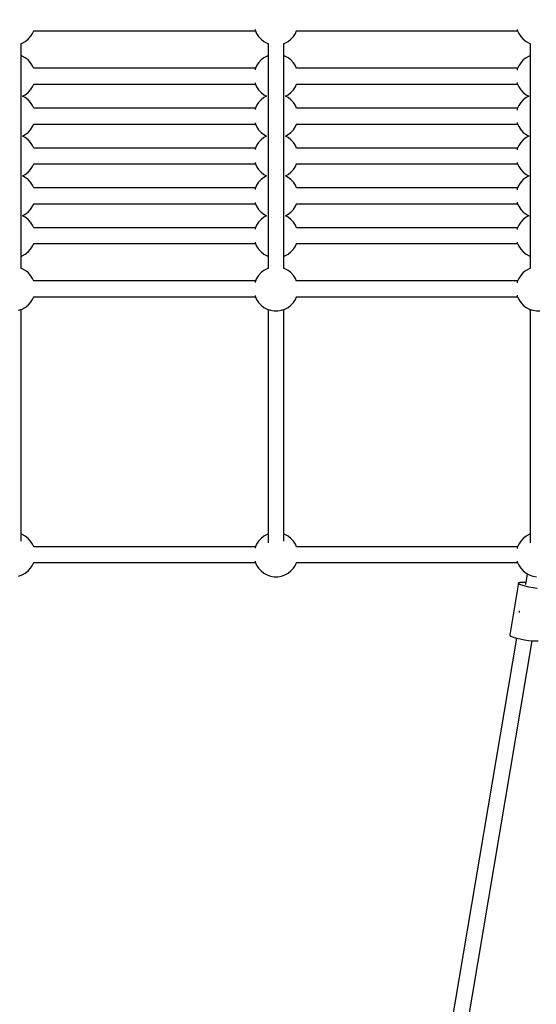
# Model space of a CAD drawing. Units: millimetres. Extents: x -2267 to 31632, y 24 to 21882.
# Drawn here: x 6886 to 7470, y 11792 to 12903 of the extents above; entities that cross this region are included whole.
import ezdxf

# ---------------------------------------------------------------- set-up
doc = ezdxf.new("R2010")
doc.units = ezdxf.units.MM
doc.styles.get("Standard").update_dxf_attribs({"font": 'arial.ttf'})
doc.dimstyles.new('Kopia Kopia ISO-25 moduły', dxfattribs={"dimtxt": 300, "dimasz": 210, "dimexe": 1.25, "dimexo": 0.625, "dimgap": 80, "dimtad": 1, "dimdec": 1, "dimlfac": 0.001, "dimtxsty": 'Standard', "dimblk": 'OBLIQUE', "dimcen": 2.5, "dimse1": 1, "dimse2": 1, "dimadec": 0, "dimazin": 0, "dimtfac": 1, "dimtmove": 0, "dimatfit": 3, "dimfxl": 1, "dimarcsym": 0})

# ---------------------------------------------------------------- blocks, each defined once
blk = doc.blocks.new('_Oblique')
at = {"color": 0, "linetype": 'ByBlock', "lineweight": -2}
blk.add_line((-0.5, -0.5), (0.5, 0.5), dxfattribs=at)
blk = doc.blocks.new('*D5')
at = {"color": 0, "lineweight": -2}
blk.add_line((1868.7, 20653.4), (28853.5, 20653.4), dxfattribs=at)
at = {"layer": 'Defpoints', "color": 0}
for p in [(28853.5, 20653.4), (1868.7, 12900.4), (28853.5, 12708.7)]:
    blk.add_point(p, dxfattribs=at)
at = {"color": 0, "lineweight": -2, "xscale": 210, "yscale": 210, "zscale": 210, "rotation": 180}
blk.add_blockref('_Oblique', (1868.7, 20653.4), dxfattribs=at)
at = {"color": 0, "lineweight": -2, "xscale": 210, "yscale": 210, "zscale": 210}
blk.add_blockref('_Oblique', (28853.5, 20653.4), dxfattribs=at)
at = {"color": 0, "insert": (15361.1, 20913.7), "char_height": 300, "attachment_point": 5}
blk.add_mtext('27,0m', dxfattribs=at)
blk = doc.blocks.new('*D6')
at = {"color": 0, "lineweight": -2}
blk.add_line((123.9, 21424.5), (31527, 21424.5), dxfattribs=at)
at = {"layer": 'Defpoints', "color": 0}
for p in [(31527, 21424.5), (123.9, 14248.8), (31527, 12747.9)]:
    blk.add_point(p, dxfattribs=at)
at = {"color": 0, "lineweight": -2, "xscale": 210, "yscale": 210, "zscale": 210, "rotation": 180}
blk.add_blockref('_Oblique', (123.9, 21424.5), dxfattribs=at)
at = {"color": 0, "lineweight": -2, "xscale": 210, "yscale": 210, "zscale": 210}
blk.add_blockref('_Oblique', (31527, 21424.5), dxfattribs=at)
at = {"color": 0, "insert": (15825.5, 21684.8), "char_height": 300, "attachment_point": 5}
blk.add_mtext('31,5m', dxfattribs=at)
blk = doc.blocks.new('*D11')
at = {"color": 0, "lineweight": -2}
blk.add_line((-1810.1, 19648.8), (-1810.1, 129.1), dxfattribs=at)
at = {"layer": 'Defpoints', "color": 0}
for p in [(12167.2, 19648.8), (-1810.1, 129.1), (12167.2, 129.1)]:
    blk.add_point(p, dxfattribs=at)
at = {"color": 0, "lineweight": -2, "xscale": 210, "yscale": 210, "zscale": 210}
for p, rotation in [((-1810.1, 19648.8), 90), ((-1810.1, 129.1), 270)]:
    blk.add_blockref('_Oblique', p, dxfattribs=dict(at, rotation=rotation))
at = {"color": 0, "insert": (-2070.4, 9889), "char_height": 300, "attachment_point": 5, "rotation": 90}
blk.add_mtext('19,5m', dxfattribs=at)
blk = doc.blocks.new('*D12')
at = {"color": 0, "lineweight": -2}
blk.add_line((-959.8, 18467.1), (-959.8, 2096.5), dxfattribs=at)
at = {"layer": 'Defpoints', "color": 0}
for p in [(9800.1, 18467.1), (-959.8, 2096.5), (11670.6, 2096.5)]:
    blk.add_point(p, dxfattribs=at)
at = {"color": 0, "lineweight": -2, "xscale": 210, "yscale": 210, "zscale": 210}
for p, rotation in [((-959.8, 18467.1), 90), ((-959.8, 2096.5), 270)]:
    blk.add_blockref('_Oblique', p, dxfattribs=dict(at, rotation=rotation))
at = {"color": 0, "insert": (-1220.1, 10281.8), "char_height": 300, "attachment_point": 5, "rotation": 90}
blk.add_mtext('16,4m', dxfattribs=at)
blk = doc.blocks.new('1117')
for p, q in [((6900.9, 12887), (6902.2, 12889.9)), ((6900.9, 12887), (6902.2, 12889.9)), ((6901.9, 12889.9), (7152.5, 12889.9)), ((7152, 12891.4), (7152.2, 12890.7)), ((7152, 12891.4), (7152.2, 12890.7)), ((7152.2, 12890.7), (7153.8, 12887)), ((7152.2, 12890.7), (7153.8, 12887)), ((7197.7, 12887), (7198.9, 12889.9)), ((7197.7, 12887), (7198.9, 12889.9)), ((7198.5, 12889.9), (7448.4, 12889.9)), ((7447.8, 12891.6), (7448.1, 12890.7)), ((7447.8, 12891.6), (7448.1, 12890.7)), ((7448.1, 12890.7), (7449.7, 12887)), ((7448.1, 12890.7), (7449.7, 12887)), ((6889, 12876), (6892.7, 12878)), ((6889, 12876), (6892.7, 12878)), ((6892.7, 12878), (6895.9, 12880.5)), ((6892.7, 12878), (6895.9, 12880.5)), ((6895.9, 12880.5), (6898.7, 12883.5)), ((6895.9, 12880.5), (6898.7, 12883.5)), ((6898.7, 12883.5), (6900.9, 12887)), ((6898.7, 12883.5), (6900.9, 12887)), ((7153.8, 12887), (7156.1, 12883.5)), ((7153.8, 12887), (7156.1, 12883.5)), ((7156.1, 12883.5), (7158.9, 12880.5)), ((7156.1, 12883.5), (7158.9, 12880.5)), ((7158.9, 12880.5), (7162.1, 12878)), ((7158.9, 12880.5), (7162.1, 12878)), ((7162.1, 12878), (7165.7, 12876)), ((7162.1, 12878), (7165.7, 12876)), ((7185.7, 12876), (7189.4, 12878)), ((7185.7, 12876), (7189.4, 12878)), ((7189.4, 12878), (7192.6, 12880.5)), ((7189.4, 12878), (7192.6, 12880.5)), ((7192.6, 12880.5), (7195.4, 12883.5)), ((7192.6, 12880.5), (7195.4, 12883.5)), ((7195.4, 12883.5), (7197.7, 12887)), ((7195.4, 12883.5), (7197.7, 12887)), ((7449.7, 12887), (7452, 12883.5)), ((7449.7, 12887), (7452, 12883.5)), ((7452, 12883.5), (7454.8, 12880.5)), ((7452, 12883.5), (7454.8, 12880.5)), ((7454.8, 12880.5), (7458, 12878)), ((7454.8, 12880.5), (7458, 12878)), ((7458, 12878), (7461.6, 12876)), ((7458, 12878), (7461.6, 12876)), ((6887.5, 12875.5), (6889, 12876)), ((6887.5, 12875.5), (6889, 12876)), ((6887.9, 12622), (6887.9, 12875.6)), ((7165.7, 12876), (7167.2, 12875.5)), ((7165.7, 12876), (7167.2, 12875.5)), ((7166.8, 12875.6), (7166.8, 12855.7)), ((7166.8, 12875.6), (7166.8, 12622)), ((7184.2, 12875.5), (7185.7, 12876)), ((7184.2, 12875.5), (7185.7, 12876)), ((7184.7, 12622), (7184.7, 12875.6)), ((7461.6, 12876), (7463.1, 12875.5)), ((7461.6, 12876), (7463.1, 12875.5)), ((7462.7, 12875.6), (7462.7, 12855.7)), ((7462.7, 12875.6), (7462.7, 12622)), ((6889, 12861.6), (6887.9, 12862)), ((6892.7, 12859.7), (6889, 12861.6)), ((6895.9, 12857.2), (6892.7, 12859.7)), ((6898.7, 12854.1), (6895.9, 12857.2)), ((7158.9, 12857.2), (7156.1, 12854.1)), ((7162.1, 12859.7), (7158.9, 12857.2)), ((7165.7, 12861.6), (7162.1, 12859.7)), ((7166.8, 12862), (7165.7, 12861.6)), ((7185.7, 12861.6), (7184.7, 12862)), ((7189.4, 12859.7), (7185.7, 12861.6)), ((7192.6, 12857.2), (7189.4, 12859.7)), ((7195.4, 12854.1), (7192.6, 12857.2)), ((7454.8, 12857.2), (7452, 12854.1)), ((7458, 12859.7), (7454.8, 12857.2)), ((7461.6, 12861.6), (7458, 12859.7)), ((7462.7, 12862), (7461.6, 12861.6)), ((6900.9, 12850.7), (6898.7, 12854.1)), ((6902.3, 12847.7), (6900.9, 12850.7)), ((7152.5, 12847.8), (6902.2, 12847.8)), ((7152.2, 12846.9), (7152, 12846.1)), ((7153.8, 12850.7), (7152.2, 12846.9)), ((7156.1, 12854.1), (7153.8, 12850.7)), ((7197.7, 12850.7), (7195.4, 12854.1)), ((7198.9, 12847.7), (7197.7, 12850.7)), ((7448.4, 12847.8), (7198.9, 12847.8)), ((7448.1, 12846.9), (7447.8, 12845.7)), ((7449.7, 12850.7), (7448.1, 12846.9)), ((7452, 12854.1), (7449.7, 12850.7)), ((6895.9, 12820.5), (6898.7, 12823.5)), ((6898.7, 12823.5), (6900.9, 12827)), ((6900.9, 12827), (6902.2, 12829.9)), ((6901.9, 12829.9), (7152.5, 12829.9)), ((7152, 12831.4), (7152.2, 12830.7)), ((7152.2, 12830.7), (7153.8, 12827)), ((7153.8, 12827), (7156.1, 12823.5)), ((7156.1, 12823.5), (7158.9, 12820.5)), ((7192.6, 12820.5), (7195.4, 12823.5)), ((7195.4, 12823.5), (7197.7, 12827)), ((7197.7, 12827), (7198.9, 12829.9)), ((7198.5, 12829.9), (7448.4, 12829.9)), ((7447.8, 12831.6), (7448.1, 12830.7)), ((7448.1, 12830.7), (7449.7, 12827)), ((7449.7, 12827), (7452, 12823.5)), ((7452, 12823.5), (7454.8, 12820.5)), ((6889.6, 12816.3), (6892.7, 12818)), ((6892.7, 12814.7), (6889.6, 12816.3)), ((6892.7, 12818), (6895.9, 12820.5)), ((6895.9, 12812.2), (6892.7, 12814.7)), ((6898.7, 12809.1), (6895.9, 12812.2)), ((7158.9, 12812.2), (7156.1, 12809.1)), ((7158.9, 12820.5), (7162.1, 12818)), ((7162.1, 12814.7), (7158.9, 12812.2)), ((7162.1, 12818), (7165.1, 12816.3)), ((7165.1, 12816.3), (7162.1, 12814.7)), ((7186.3, 12816.3), (7189.4, 12818)), ((7189.4, 12814.7), (7186.3, 12816.3)), ((7189.4, 12818), (7192.6, 12820.5)), ((7192.6, 12812.2), (7189.4, 12814.7)), ((7195.4, 12809.1), (7192.6, 12812.2)), ((7454.8, 12812.2), (7452, 12809.1)), ((7454.8, 12820.5), (7458, 12818)), ((7458, 12814.7), (7454.8, 12812.2)), ((7458, 12818), (7461, 12816.3)), ((7461, 12816.3), (7458, 12814.7)), ((6900.9, 12805.7), (6898.7, 12809.1)), ((6902.3, 12802.7), (6900.9, 12805.7)), ((7152.5, 12802.8), (6902.2, 12802.8)), ((7152.2, 12801.9), (7152, 12801.1)), ((7153.8, 12805.7), (7152.2, 12801.9)), ((7156.1, 12809.1), (7153.8, 12805.7)), ((7197.7, 12805.7), (7195.4, 12809.1)), ((7198.9, 12802.7), (7197.7, 12805.7)), ((7448.4, 12802.8), (7198.9, 12802.8)), ((7448.1, 12801.9), (7447.8, 12800.7)), ((7449.7, 12805.7), (7448.1, 12801.9)), ((7452, 12809.1), (7449.7, 12805.7)), ((6895.9, 12775.5), (6898.7, 12778.5)), ((6898.7, 12778.5), (6900.9, 12782)), ((6900.9, 12782), (6902.2, 12784.9)), ((6901.9, 12784.9), (7152.5, 12784.9)), ((7152, 12786.4), (7152.2, 12785.7)), ((7152.2, 12785.7), (7153.8, 12782)), ((7153.8, 12782), (7156.1, 12778.5)), ((7156.1, 12778.5), (7158.9, 12775.5)), ((7192.6, 12775.5), (7195.4, 12778.5)), ((7195.4, 12778.5), (7197.7, 12782)), ((7197.7, 12782), (7198.9, 12784.9)), ((7198.5, 12784.9), (7448.4, 12784.9)), ((7447.8, 12786.6), (7448.1, 12785.7)), ((7448.1, 12785.7), (7449.7, 12782)), ((7449.7, 12782), (7452, 12778.5)), ((7452, 12778.5), (7454.8, 12775.5)), ((6889.6, 12771.3), (6892.7, 12773)), ((6892.7, 12769.7), (6889.6, 12771.3)), ((6892.7, 12773), (6895.9, 12775.5)), ((6895.9, 12767.2), (6892.7, 12769.7)), ((6898.7, 12764.1), (6895.9, 12767.2)), ((7158.9, 12767.2), (7156.1, 12764.1)), ((7158.9, 12775.5), (7162.1, 12773)), ((7162.1, 12769.7), (7158.9, 12767.2)), ((7162.1, 12773), (7165.1, 12771.3)), ((7165.1, 12771.3), (7162.1, 12769.7)), ((7186.3, 12771.3), (7189.4, 12773)), ((7189.4, 12769.7), (7186.3, 12771.3)), ((7189.4, 12773), (7192.6, 12775.5)), ((7192.6, 12767.2), (7189.4, 12769.7)), ((7195.4, 12764.1), (7192.6, 12767.2)), ((7454.8, 12767.2), (7452, 12764.1)), ((7454.8, 12775.5), (7458, 12773)), ((7458, 12769.7), (7454.8, 12767.2)), ((7458, 12773), (7461, 12771.3)), ((7461, 12771.3), (7458, 12769.7)), ((6900.9, 12760.7), (6898.7, 12764.1)), ((6902.3, 12757.7), (6900.9, 12760.7)), ((7152.5, 12757.8), (6902.2, 12757.8)), ((7152.2, 12756.9), (7152, 12756.1)), ((7153.8, 12760.7), (7152.2, 12756.9)), ((7156.1, 12764.1), (7153.8, 12760.7)), ((7197.7, 12760.7), (7195.4, 12764.1)), ((7198.9, 12757.7), (7197.7, 12760.7)), ((7448.4, 12757.8), (7198.9, 12757.8)), ((7448.1, 12756.9), (7447.8, 12755.7)), ((7449.7, 12760.7), (7448.1, 12756.9)), ((7452, 12764.1), (7449.7, 12760.7)), ((6895.9, 12730.5), (6898.7, 12733.5)), ((6898.7, 12733.5), (6900.9, 12737)), ((6900.9, 12737), (6902.2, 12739.9)), ((6901.9, 12739.9), (7152.5, 12739.9)), ((7152, 12741.4), (7152.2, 12740.7)), ((7152.2, 12740.7), (7153.8, 12737)), ((7153.8, 12737), (7156.1, 12733.5)), ((7156.1, 12733.5), (7158.9, 12730.5)), ((7192.6, 12730.5), (7195.4, 12733.5)), ((7195.4, 12733.5), (7197.7, 12737)), ((7197.7, 12737), (7198.9, 12739.9)), ((7198.5, 12739.9), (7448.4, 12739.9)), ((7447.8, 12741.6), (7448.1, 12740.7)), ((7448.1, 12740.7), (7449.7, 12737)), ((7449.7, 12737), (7452, 12733.5)), ((7452, 12733.5), (7454.8, 12730.5)), ((6889.6, 12726.3), (6892.7, 12728)), ((6892.7, 12724.7), (6889.6, 12726.3)), ((6892.7, 12728), (6895.9, 12730.5)), ((6895.9, 12722.2), (6892.7, 12724.7)), ((6898.7, 12719.1), (6895.9, 12722.2)), ((7158.9, 12722.2), (7156.1, 12719.1)), ((7158.9, 12730.5), (7162.1, 12728)), ((7162.1, 12724.7), (7158.9, 12722.2)), ((7162.1, 12728), (7165.1, 12726.3)), ((7165.1, 12726.3), (7162.1, 12724.7)), ((7186.3, 12726.3), (7189.4, 12728)), ((7189.4, 12724.7), (7186.3, 12726.3)), ((7189.4, 12728), (7192.6, 12730.5)), ((7192.6, 12722.2), (7189.4, 12724.7)), ((7195.4, 12719.1), (7192.6, 12722.2)), ((7454.8, 12722.2), (7452, 12719.1)), ((7454.8, 12730.5), (7458, 12728)), ((7458, 12724.7), (7454.8, 12722.2)), ((7458, 12728), (7461, 12726.3)), ((7461, 12726.3), (7458, 12724.7)), ((6900.9, 12715.7), (6898.7, 12719.1)), ((6902.3, 12712.7), (6900.9, 12715.7)), ((7152.5, 12712.8), (6902.2, 12712.8)), ((7152.2, 12711.9), (7152, 12711.1)), ((7153.8, 12715.7), (7152.2, 12711.9)), ((7156.1, 12719.1), (7153.8, 12715.7)), ((7197.7, 12715.7), (7195.4, 12719.1)), ((7198.9, 12712.7), (7197.7, 12715.7)), ((7448.4, 12712.8), (7198.9, 12712.8)), ((7448.1, 12711.9), (7447.8, 12710.7)), ((7449.7, 12715.7), (7448.1, 12711.9)), ((7452, 12719.1), (7449.7, 12715.7)), ((6898.7, 12688.5), (6900.9, 12692)), ((6900.9, 12692), (6902.2, 12694.9)), ((6901.9, 12694.9), (7152.5, 12694.9)), ((7152, 12696.4), (7152.2, 12695.7)), ((7152.2, 12695.7), (7153.8, 12692)), ((7153.8, 12692), (7156.1, 12688.5)), ((7195.4, 12688.5), (7197.7, 12692)), ((7197.7, 12692), (7198.9, 12694.9)), ((7198.5, 12694.9), (7448.4, 12694.9)), ((7447.8, 12696.6), (7448.1, 12695.7)), ((7448.1, 12695.7), (7449.7, 12692)), ((7449.7, 12692), (7452, 12688.5)), ((6889.6, 12681.3), (6892.7, 12683)), ((6892.7, 12679.7), (6889.6, 12681.3)), ((6892.7, 12683), (6895.9, 12685.5)), ((6895.9, 12677.2), (6892.7, 12679.7)), ((6895.9, 12685.5), (6898.7, 12688.5)), ((7156.1, 12688.5), (7158.9, 12685.5)), ((7158.9, 12685.5), (7162.1, 12683)), ((7162.1, 12679.7), (7158.9, 12677.2)), ((7162.1, 12683), (7165.1, 12681.3)), ((7165.1, 12681.3), (7162.1, 12679.7)), ((7186.3, 12681.3), (7189.4, 12683)), ((7189.4, 12679.7), (7186.3, 12681.3)), ((7189.4, 12683), (7192.6, 12685.5)), ((7192.6, 12677.2), (7189.4, 12679.7)), ((7192.6, 12685.5), (7195.4, 12688.5)), ((7452, 12688.5), (7454.8, 12685.5)), ((7454.8, 12685.5), (7458, 12683)), ((7458, 12679.7), (7454.8, 12677.2)), ((7458, 12683), (7461, 12681.3)), ((7461, 12681.3), (7458, 12679.7)), ((6898.7, 12674.1), (6895.9, 12677.2)), ((6900.9, 12670.7), (6898.7, 12674.1)), ((6902.3, 12667.7), (6900.9, 12670.7)), ((7152.5, 12667.8), (6902.2, 12667.8)), ((7152.2, 12666.9), (7152, 12666.1)), ((7153.8, 12670.7), (7152.2, 12666.9)), ((7156.1, 12674.1), (7153.8, 12670.7)), ((7158.9, 12677.2), (7156.1, 12674.1)), ((7195.4, 12674.1), (7192.6, 12677.2)), ((7197.7, 12670.7), (7195.4, 12674.1)), ((7198.9, 12667.7), (7197.7, 12670.7)), ((7448.4, 12667.8), (7198.9, 12667.8)), ((7448.1, 12666.9), (7447.8, 12665.7)), ((7449.7, 12670.7), (7448.1, 12666.9)), ((7452, 12674.1), (7449.7, 12670.7)), ((7454.8, 12677.2), (7452, 12674.1)), ((6898.7, 12643.5), (6900.9, 12647)), ((6900.9, 12647), (6902.2, 12649.9)), ((6901.9, 12649.9), (7152.5, 12649.9)), ((7152, 12651.4), (7152.2, 12650.7)), ((7152.2, 12650.7), (7153.8, 12647)), ((7153.8, 12647), (7156.1, 12643.5)), ((7195.4, 12643.5), (7197.7, 12647)), ((7197.7, 12647), (7198.9, 12649.9)), ((7198.5, 12649.9), (7448.4, 12649.9)), ((7447.8, 12651.6), (7448.1, 12650.7)), ((7448.1, 12650.7), (7449.7, 12647)), ((7449.7, 12647), (7452, 12643.5)), ((6887.9, 12635.6), (6889, 12636)), ((6889, 12636), (6892.7, 12638)), ((6892.7, 12638), (6895.9, 12640.5)), ((6895.9, 12640.5), (6898.7, 12643.5)), ((7156.1, 12643.5), (7158.9, 12640.5)), ((7158.9, 12640.5), (7162.1, 12638)), ((7162.1, 12638), (7165.7, 12636)), ((7165.7, 12636), (7166.8, 12635.6)), ((7184.7, 12635.6), (7185.7, 12636)), ((7185.7, 12636), (7189.4, 12638)), ((7189.4, 12638), (7192.6, 12640.5)), ((7192.6, 12640.5), (7195.4, 12643.5)), ((7452, 12643.5), (7454.8, 12640.5)), ((7454.8, 12640.5), (7458, 12638)), ((7458, 12638), (7461.6, 12636)), ((7461.6, 12636), (7462.7, 12635.6)), ((6889, 12621.6), (6887.5, 12622.2)), ((6889, 12621.6), (6887.5, 12622.2)), ((7167.2, 12622.1), (7165.7, 12621.6)), ((7167.2, 12622.1), (7165.7, 12621.6)), ((7185.7, 12621.6), (7184.2, 12622.2)), ((7185.7, 12621.6), (7184.2, 12622.2)), ((7463.1, 12622.1), (7461.6, 12621.6)), ((7463.1, 12622.1), (7461.6, 12621.6)), ((6892.7, 12619.7), (6889, 12621.6)), ((6892.7, 12619.7), (6889, 12621.6)), ((6895.9, 12617.2), (6892.7, 12619.7)), ((6895.9, 12617.2), (6892.7, 12619.7)), ((6898.7, 12614.1), (6895.9, 12617.2)), ((6898.7, 12614.1), (6895.9, 12617.2)), ((6900.9, 12610.7), (6898.7, 12614.1)), ((6900.9, 12610.7), (6898.7, 12614.1)), ((7156.1, 12614.1), (7153.8, 12610.7)), ((7156.1, 12614.1), (7153.8, 12610.7)), ((7158.9, 12617.2), (7156.1, 12614.1)), ((7158.9, 12617.2), (7156.1, 12614.1)), ((7162.1, 12619.7), (7158.9, 12617.2)), ((7162.1, 12619.7), (7158.9, 12617.2)), ((7165.7, 12621.6), (7162.1, 12619.7)), ((7165.7, 12621.6), (7162.1, 12619.7)), ((7189.4, 12619.7), (7185.7, 12621.6)), ((7189.4, 12619.7), (7185.7, 12621.6)), ((7192.6, 12617.2), (7189.4, 12619.7)), ((7192.6, 12617.2), (7189.4, 12619.7)), ((7195.4, 12614.1), (7192.6, 12617.2)), ((7195.4, 12614.1), (7192.6, 12617.2)), ((7197.7, 12610.7), (7195.4, 12614.1)), ((7197.7, 12610.7), (7195.4, 12614.1)), ((7452, 12614.1), (7449.7, 12610.7)), ((7452, 12614.1), (7449.7, 12610.7)), ((7454.8, 12617.2), (7452, 12614.1)), ((7454.8, 12617.2), (7452, 12614.1)), ((7458, 12619.7), (7454.8, 12617.2)), ((7458, 12619.7), (7454.8, 12617.2)), ((7461.6, 12621.6), (7458, 12619.7)), ((7461.6, 12621.6), (7458, 12619.7)), ((6902.3, 12607.7), (6900.9, 12610.7)), ((6902.3, 12607.7), (6900.9, 12610.7)), ((7152.5, 12607.8), (6902.2, 12607.8)), ((7152.2, 12606.9), (7152, 12606.1)), ((7152.2, 12606.9), (7152, 12606.1)), ((7153.8, 12610.7), (7152.2, 12606.9)), ((7153.8, 12610.7), (7152.2, 12606.9)), ((7198.9, 12607.7), (7197.7, 12610.7)), ((7198.9, 12607.7), (7197.7, 12610.7)), ((7448.4, 12607.8), (7198.9, 12607.8)), ((7448.1, 12606.9), (7447.8, 12605.7)), ((7448.1, 12606.9), (7447.8, 12605.7)), ((7449.7, 12610.7), (7448.1, 12606.9)), ((7449.7, 12610.7), (7448.1, 12606.9)), ((6900.9, 12587), (6902.2, 12589.9)), ((6900.9, 12587), (6902.2, 12589.9)), ((6901.9, 12589.9), (7152.5, 12589.9)), ((7152, 12591.4), (7152.2, 12590.7)), ((7152, 12591.4), (7152.2, 12590.7)), ((7152.2, 12590.7), (7153.8, 12587)), ((7152.2, 12590.7), (7153.8, 12587)), ((7197.7, 12587), (7198.9, 12589.9)), ((7197.7, 12587), (7198.9, 12589.9)), ((7198.5, 12589.9), (7448.4, 12589.9)), ((7447.8, 12591.6), (7448.1, 12590.7)), ((7447.8, 12591.6), (7448.1, 12590.7)), ((7448.1, 12590.7), (7449.7, 12587)), ((7448.1, 12590.7), (7449.7, 12587)), ((6889, 12576), (6892.7, 12578)), ((6889, 12576), (6892.7, 12578)), ((6892.7, 12578), (6895.9, 12580.5)), ((6892.7, 12578), (6895.9, 12580.5)), ((6895.9, 12580.5), (6898.7, 12583.5)), ((6895.9, 12580.5), (6898.7, 12583.5)), ((6898.7, 12583.5), (6900.9, 12587)), ((6898.7, 12583.5), (6900.9, 12587)), ((7153.8, 12587), (7156.1, 12583.5)), ((7153.8, 12587), (7156.1, 12583.5)), ((7156.1, 12583.5), (7158.9, 12580.5)), ((7156.1, 12583.5), (7158.9, 12580.5)), ((7158.9, 12580.5), (7162.1, 12578)), ((7158.9, 12580.5), (7162.1, 12578)), ((7162.1, 12578), (7165.7, 12576)), ((7162.1, 12578), (7165.7, 12576)), ((7185.7, 12576), (7189.4, 12578)), ((7185.7, 12576), (7189.4, 12578)), ((7189.4, 12578), (7192.6, 12580.5)), ((7189.4, 12578), (7192.6, 12580.5)), ((7192.6, 12580.5), (7195.4, 12583.5)), ((7192.6, 12580.5), (7195.4, 12583.5)), ((7195.4, 12583.5), (7197.7, 12587)), ((7195.4, 12583.5), (7197.7, 12587)), ((7449.7, 12587), (7452, 12583.5)), ((7449.7, 12587), (7452, 12583.5)), ((7452, 12583.5), (7454.8, 12580.5)), ((7452, 12583.5), (7454.8, 12580.5)), ((7454.8, 12580.5), (7458, 12578)), ((7454.8, 12580.5), (7458, 12578)), ((7458, 12578), (7461.6, 12576)), ((7458, 12578), (7461.6, 12576)), ((6885.1, 12574.7), (6889, 12576)), ((6885.1, 12574.7), (6889, 12576)), ((6887.9, 12314.3), (6887.9, 12575.6)), ((7165.7, 12576), (7169.6, 12574.7)), ((7165.7, 12576), (7169.6, 12574.7)), ((7166.8, 12575.6), (7166.8, 12312.4)), ((7169.6, 12574.7), (7173.7, 12574)), ((7169.6, 12574.7), (7173.7, 12574)), ((7173.7, 12574), (7177.8, 12574)), ((7173.7, 12574), (7177.8, 12574)), ((7177.8, 12574), (7181.9, 12574.7)), ((7177.8, 12574), (7181.9, 12574.7)), ((7181.9, 12574.7), (7185.7, 12576)), ((7181.9, 12574.7), (7185.7, 12576)), ((7184.7, 12314.3), (7184.7, 12575.6)), ((7461.6, 12576), (7465.5, 12574.7)), ((7461.6, 12576), (7465.5, 12574.7)), ((7462.7, 12575.6), (7462.7, 12312.4)), ((7465.5, 12574.7), (7469.6, 12574)), ((7465.5, 12574.7), (7469.6, 12574)), ((7469.6, 12574), (7473.7, 12574)), ((7469.6, 12574), (7473.7, 12574)), ((6889, 12321.6), (6887.9, 12322)), ((6889, 12321.6), (6887.9, 12322)), ((6892.7, 12319.7), (6889, 12321.6)), ((6892.7, 12319.7), (6889, 12321.6)), ((6895.9, 12317.2), (6892.7, 12319.7)), ((6895.9, 12317.2), (6892.7, 12319.7)), ((6898.7, 12314.1), (6895.9, 12317.2)), ((6898.7, 12314.1), (6895.9, 12317.2)), ((6900.9, 12310.7), (6898.7, 12314.1)), ((6900.9, 12310.7), (6898.7, 12314.1)), ((7156.1, 12314.1), (7153.8, 12310.7)), ((7156.1, 12314.1), (7153.8, 12310.7)), ((7158.9, 12317.2), (7156.1, 12314.1)), ((7158.9, 12317.2), (7156.1, 12314.1)), ((7162.1, 12319.7), (7158.9, 12317.2)), ((7162.1, 12319.7), (7158.9, 12317.2)), ((7165.7, 12321.6), (7162.1, 12319.7)), ((7165.7, 12321.6), (7162.1, 12319.7)), ((7166.8, 12322), (7165.7, 12321.6)), ((7166.8, 12322), (7165.7, 12321.6)), ((7185.7, 12321.6), (7184.7, 12322)), ((7185.7, 12321.6), (7184.7, 12322)), ((7189.4, 12319.7), (7185.7, 12321.6)), ((7189.4, 12319.7), (7185.7, 12321.6)), ((7192.6, 12317.2), (7189.4, 12319.7)), ((7192.6, 12317.2), (7189.4, 12319.7)), ((7195.4, 12314.1), (7192.6, 12317.2)), ((7195.4, 12314.1), (7192.6, 12317.2)), ((7197.7, 12310.7), (7195.4, 12314.1)), ((7197.7, 12310.7), (7195.4, 12314.1)), ((7452, 12314.1), (7449.7, 12310.7)), ((7452, 12314.1), (7449.7, 12310.7)), ((7454.8, 12317.2), (7452, 12314.1)), ((7454.8, 12317.2), (7452, 12314.1)), ((7458, 12319.7), (7454.8, 12317.2)), ((7458, 12319.7), (7454.8, 12317.2)), ((7461.6, 12321.6), (7458, 12319.7)), ((7461.6, 12321.6), (7458, 12319.7)), ((7462.7, 12322), (7461.6, 12321.6)), ((7462.7, 12322), (7461.6, 12321.6)), ((6902.3, 12307.7), (6900.9, 12310.7)), ((6902.3, 12307.7), (6900.9, 12310.7)), ((7152.5, 12307.8), (6902.2, 12307.8)), ((7152.2, 12306.9), (7152, 12306.1)), ((7152.2, 12306.9), (7152, 12306.1)), ((7153.8, 12310.7), (7152.2, 12306.9)), ((7153.8, 12310.7), (7152.2, 12306.9)), ((7198.9, 12307.7), (7197.7, 12310.7)), ((7198.9, 12307.7), (7197.7, 12310.7)), ((7448.4, 12307.8), (7198.9, 12307.8)), ((7448.1, 12306.9), (7447.8, 12305.7)), ((7448.1, 12306.9), (7447.8, 12305.7)), ((7449.7, 12310.7), (7448.1, 12306.9)), ((7449.7, 12310.7), (7448.1, 12306.9)), ((6900.9, 12287), (6902.2, 12289.9)), ((6900.9, 12287), (6902.2, 12289.9)), ((6901.9, 12289.9), (7152.5, 12289.9)), ((7152, 12291.4), (7152.2, 12290.7)), ((7152, 12291.4), (7152.2, 12290.7)), ((7152.2, 12290.7), (7153.8, 12287)), ((7152.2, 12290.7), (7153.8, 12287)), ((7197.7, 12287), (7198.9, 12289.9)), ((7197.7, 12287), (7198.9, 12289.9)), ((7198.5, 12289.9), (7448.4, 12289.9)), ((7447.8, 12291.6), (7448.1, 12290.7)), ((7447.8, 12291.6), (7448.1, 12290.7)), ((7448.1, 12290.7), (7449.7, 12287)), ((7448.1, 12290.7), (7449.7, 12287)), ((6889, 12276), (6892.7, 12278)), ((6889, 12276), (6892.7, 12278)), ((6892.7, 12278), (6895.9, 12280.5)), ((6892.7, 12278), (6895.9, 12280.5)), ((6895.9, 12280.5), (6898.7, 12283.5)), ((6895.9, 12280.5), (6898.7, 12283.5)), ((6898.7, 12283.5), (6900.9, 12287)), ((6898.7, 12283.5), (6900.9, 12287)), ((7153.8, 12287), (7156.1, 12283.5)), ((7153.8, 12287), (7156.1, 12283.5)), ((7156.1, 12283.5), (7158.9, 12280.5)), ((7156.1, 12283.5), (7158.9, 12280.5)), ((7158.9, 12280.5), (7162.1, 12278)), ((7158.9, 12280.5), (7162.1, 12278)), ((7162.1, 12278), (7165.7, 12276)), ((7162.1, 12278), (7165.7, 12276)), ((7185.7, 12276), (7189.4, 12278)), ((7185.7, 12276), (7189.4, 12278)), ((7189.4, 12278), (7192.6, 12280.5)), ((7189.4, 12278), (7192.6, 12280.5)), ((7192.6, 12280.5), (7195.4, 12283.5)), ((7192.6, 12280.5), (7195.4, 12283.5)), ((7195.4, 12283.5), (7197.7, 12287)), ((7195.4, 12283.5), (7197.7, 12287)), ((7449.7, 12287), (7452, 12283.5)), ((7449.7, 12287), (7452, 12283.5)), ((7452, 12283.5), (7454.8, 12280.5)), ((7452, 12283.5), (7454.8, 12280.5)), ((7454.8, 12280.5), (7458, 12278)), ((7454.8, 12280.5), (7458, 12278)), ((7458, 12278), (7461.6, 12276)), ((7458, 12278), (7461.6, 12276)), ((6885.1, 12274.7), (6889, 12276)), ((6885.1, 12274.7), (6889, 12276)), ((7165.7, 12276), (7169.6, 12274.7)), ((7165.7, 12276), (7169.6, 12274.7)), ((7169.6, 12274.7), (7173.7, 12274)), ((7169.6, 12274.7), (7173.7, 12274)), ((7173.7, 12274), (7177.8, 12274)), ((7173.7, 12274), (7177.8, 12274)), ((7177.8, 12274), (7181.9, 12274.7)), ((7177.8, 12274), (7181.9, 12274.7)), ((7181.9, 12274.7), (7185.7, 12276)), ((7181.9, 12274.7), (7185.7, 12276)), ((7449.6, 12267), (7439.7, 12208.4)), ((7449.5, 12266.3), (7449.6, 12267)), ((7451, 12267.4), (7449.6, 12267)), ((7453.6, 12267.6), (7451, 12267.4)), ((7457.2, 12267.4), (7453.6, 12267.6)), ((7457.6, 12267.4), (7457.2, 12267.4)), ((7459.3, 12277.3), (7457.3, 12265.4)), ((7461.6, 12276), (7465.5, 12274.7)), ((7461.6, 12276), (7465.5, 12274.7)), ((7465.5, 12274.7), (7469.6, 12274)), ((7465.5, 12274.7), (7469.6, 12274)), ((7450.8, 12265.4), (7449.5, 12266.3)), ((7453.3, 12264.4), (7450.8, 12265.4)), ((7456.9, 12263.3), (7453.3, 12264.4)), ((7461.2, 12262.3), (7456.9, 12263.3)), ((7465.9, 12261.5), (7461.2, 12262.3)), ((7470.7, 12260.8), (7465.9, 12261.5)), ((7450.1, 12235.6), (7450.1, 12234.6)), ((7450.1, 12234.6), (7450.3, 12233.6)), ((7447.1, 12204.8), (7370.7, 11751.2)), ((7388.4, 11748.1), (7464.8, 12201.8)), ((7439.7, 12208.4), (7439.7, 12207.7)), ((7439.7, 12207.7), (7440.9, 12206.8)), ((7440.9, 12206.8), (7443.5, 12205.8)), ((7443.5, 12205.8), (7447.1, 12204.8)), ((7447.1, 12204.8), (7451.4, 12203.8)), ((7451.4, 12203.8), (7456.1, 12202.9)), ((7456.1, 12202.9), (7460.8, 12202.2)), ((7460.8, 12202.2), (7465.2, 12201.8)), ((7465.2, 12201.8), (7468.8, 12201.6)), ((7468.8, 12201.6), (7471.5, 12201.8))]:
    blk.add_line(p, q)

msp = doc.modelspace()

# ---------------------------------------------------------------- block references
msp.add_blockref('1117', (0, 0))

# ---------------------------------------------------------------- dimensions: what is measured, and where the dimension line sits
for base, p1, p2, text, picture, middle in [((31526.99, 21424.48), (123.95, 14248.83), (31526.99, 12747.89), '31,5m', '*D6', (15825.47, 21684.77)), ((28853.53, 20653.39), (1868.68, 12900.39), (28853.53, 12708.71), '27,0m', '*D5', (15361.1, 20913.68))]:
    dim = msp.add_linear_dim(base=base, p1=p1, p2=p2, text=text, dimstyle='Kopia Kopia ISO-25 moduły', override={"dimpost": 'm'})
    dim.commit()
    dim.dimension.update_dxf_attribs({"geometry": picture, "text_midpoint": middle})
for base, p1, p2, picture, middle in [((-1810.1, 129.11), (12167.22, 19648.83), (12167.22, 129.11), '*D11', (-2070.39, 9888.97)), ((-959.78, 2096.49), (9800.13, 18467.08), (11670.57, 2096.49), '*D12', (-1220.07, 10281.78))]:
    dim = msp.add_linear_dim(base=base, p1=p1, p2=p2, angle=90, dimstyle='Kopia Kopia ISO-25 moduły', override={"dimpost": 'm'})
    dim.commit()
    dim.dimension.update_dxf_attribs({"geometry": picture, "text_midpoint": middle})

doc.saveas('drawing.dxf')
